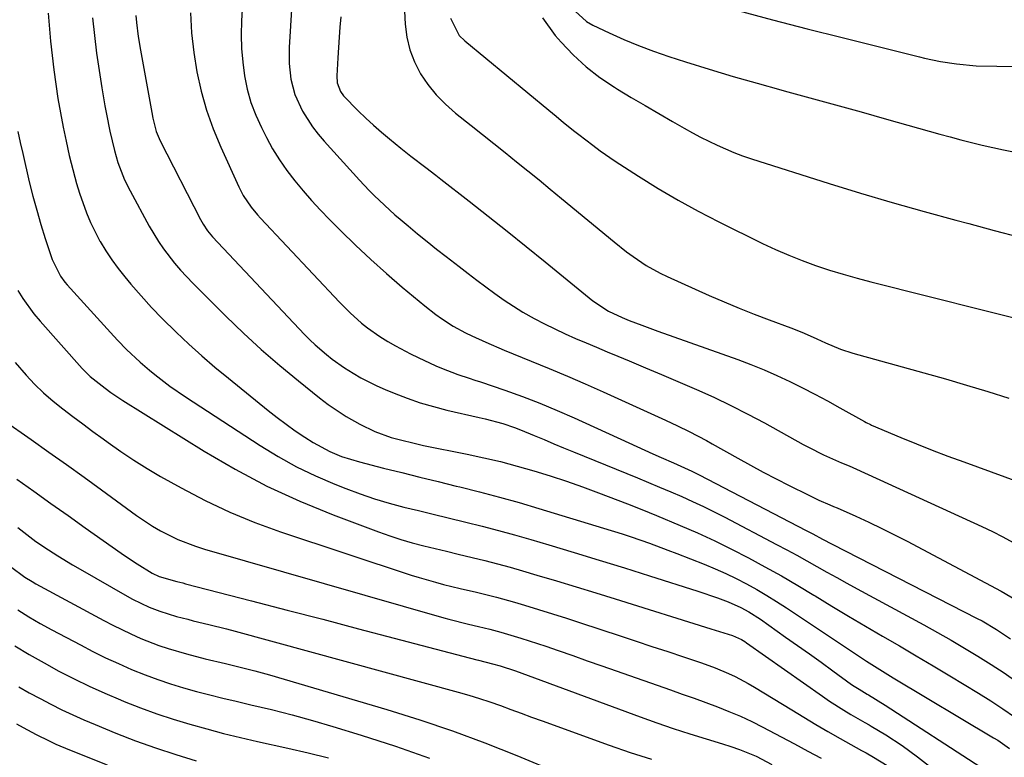
# Model space of a CAD drawing. Units: inches. Extents: x 1873295 to 1878808, y 400269 to 405619.
# Drawn here: x 1874314 to 1874549, y 401089 to 401265 of the extents above; entities that cross this region are included whole.
import ezdxf

# ---------------------------------------------------------------- set-up
doc = ezdxf.new("R2010")
doc.units = ezdxf.units.IN
doc.header["$MEASUREMENT"] = 0
doc.layers.add('7', color=7, linetype='Continuous')
doc.layers.add('8', color=7, linetype='Continuous')

msp = doc.modelspace()

# ---------------------------------------------------------------- linework, layer by layer
at = {"layer": '7', "color": 18}
for points in [[(1874379.55, 401277.62, 1838), (1874378.4, 401258.23, 1838), (1874378.35, 401256.33, 1838), (1874378.39, 401254.42, 1838), (1874378.79, 401250.64, 1838), (1874379.72, 401246.97, 1838), (1874381.57, 401243.01, 1838), (1874383.94, 401239.3, 1838), (1874385.29, 401237.56, 1838), (1874386.71, 401235.88, 1838), (1874395.17, 401226.56, 1838), (1874397.46, 401224.11, 1838), (1874398.64, 401222.93, 1838), (1874401.06, 401220.61, 1838), (1874403.56, 401218.37, 1838), (1874404.84, 401217.28, 1838), (1874406.73, 401215.7, 1838), (1874408.97, 401213.85, 1838), (1874411.23, 401212.01, 1838), (1874413.5, 401210.2, 1838), (1874415.79, 401208.41, 1838), (1874418.88, 401206.03, 1838), (1874421, 401204.4, 1838), (1874423.12, 401202.79, 1838), (1874425.26, 401201.18, 1838), (1874427.4, 401199.59, 1838), (1874429.57, 401198.05, 1838), (1874431.79, 401196.57, 1838), (1874434.06, 401195.19, 1838), (1874436.78, 401193.66, 1838), (1874439.2, 401192.4, 1838), (1874441.64, 401191.18, 1838), (1874444.11, 401190.03, 1838), (1874446.6, 401188.92, 1838), (1874449.11, 401187.85, 1838), (1874451.62, 401186.79, 1838), (1874454.14, 401185.73, 1838), (1874456.66, 401184.68, 1838), (1874459.37, 401183.56, 1838), (1874463.25, 401181.94, 1838), (1874467.11, 401180.31, 1838), (1874470.97, 401178.66, 1838), (1874474.83, 401176.99, 1838), (1874475.41, 401176.74, 1838), (1874479.52, 401174.88, 1838), (1874483.59, 401172.95, 1838), (1874487.61, 401170.9, 1838), (1874491.6, 401168.78, 1838), (1874500.86, 401163.68, 1838), (1874502.06, 401163.04, 1838), (1874505.69, 401161.2, 1838), (1874509.96, 401159.32, 1838), (1874511.77, 401158.58, 1838), (1874512.67, 401158.19, 1838), (1874513.56, 401157.79, 1838), (1874543.41, 401144.09, 1838), (1874545.92, 401142.89, 1838), (1874548.4, 401141.62, 1838), (1874550.83, 401140.28, 1838)], [(1874405.63, 401271.69, 1834), (1874406.01, 401263.76, 1834), (1874406.4, 401260.65, 1834), (1874407.09, 401257.63, 1834), (1874408.22, 401254.75, 1834), (1874409.66, 401251.96, 1834), (1874411.45, 401249.36, 1834), (1874413.41, 401246.9, 1834), (1874415.62, 401244.66, 1834), (1874417.99, 401242.57, 1834), (1874421.75, 401239.6, 1834), (1874424.46, 401237.45, 1834), (1874427.16, 401235.3, 1834), (1874429.86, 401233.15, 1834), (1874432.55, 401230.99, 1834), (1874435.24, 401228.82, 1834), (1874437.92, 401226.64, 1834), (1874440.59, 401224.45, 1834), (1874443.26, 401222.25, 1834), (1874455.8, 401211.88, 1834), (1874458.77, 401209.54, 1834), (1874460.3, 401208.42, 1834), (1874463.45, 401206.31, 1834), (1874466.74, 401204.47, 1834), (1874468.45, 401203.65, 1834), (1874478.45, 401199.17, 1834), (1874481.99, 401197.63, 1834), (1874485.56, 401196.14, 1834), (1874489.15, 401194.72, 1834), (1874492.76, 401193.35, 1834), (1874497.89, 401191.46, 1834), (1874498.95, 401191.06, 1834), (1874501.03, 401190.2, 1834), (1874504.1, 401188.8, 1834), (1874506.15, 401187.85, 1834), (1874509.73, 401186.35, 1834), (1874512.65, 401185.41, 1834), (1874534.71, 401179.25, 1834), (1874539.75, 401177.8, 1834), (1874544.78, 401176.29, 1834), (1874549.78, 401174.7, 1834)], [(1874445.6, 401267.66, 1828), (1874449.25, 401264.37, 1828), (1874450.7, 401263.55, 1828), (1874454.58, 401261.69, 1828), (1874458.08, 401260.11, 1828), (1874461.61, 401258.63, 1828), (1874465.2, 401257.29, 1828), (1874468.82, 401256.05, 1828), (1874472.8, 401254.78, 1828), (1874478.46, 401253.02, 1828), (1874484.13, 401251.31, 1828), (1874489.83, 401249.67, 1828), (1874495.54, 401248.09, 1828), (1874496.31, 401247.88, 1828), (1874502.42, 401246.23, 1828), (1874508.52, 401244.55, 1828), (1874514.62, 401242.86, 1828), (1874520.71, 401241.14, 1828), (1874528.31, 401238.99, 1828), (1874530.82, 401238.28, 1828), (1874533.34, 401237.58, 1828), (1874535.87, 401236.89, 1828), (1874538.39, 401236.21, 1828), (1874540.92, 401235.56, 1828), (1874543.46, 401234.94, 1828), (1874546.01, 401234.36, 1828), (1874548.57, 401233.81, 1828), (1874551.3, 401233.26, 1828)], [(1874320.96, 401266.37, 1848), (1874321.56, 401259.71, 1848), (1874321.91, 401256.27, 1848), (1874322.31, 401252.85, 1848), (1874322.78, 401249.43, 1848), (1874323.31, 401246.01, 1848), (1874323.91, 401242.61, 1848), (1874324.55, 401239.23, 1848), (1874325.26, 401235.87, 1848), (1874326.01, 401232.51, 1848), (1874326.45, 401230.64, 1848), (1874327.71, 401225.84, 1848), (1874328.43, 401223.47, 1848), (1874330.08, 401218.79, 1848), (1874331.04, 401216.51, 1848), (1874333.31, 401212.11, 1848), (1874333.39, 401211.97, 1848), (1874334.73, 401209.78, 1848), (1874336.14, 401207.65, 1848), (1874337.66, 401205.59, 1848), (1874339.25, 401203.58, 1848), (1874340.7, 401201.85, 1848), (1874343.12, 401199.05, 1848), (1874345.6, 401196.31, 1848), (1874348.16, 401193.65, 1848), (1874351.45, 401190.41, 1848), (1874354.48, 401187.57, 1848), (1874357.56, 401184.78, 1848), (1874360.71, 401182.07, 1848), (1874363.91, 401179.41, 1848), (1874373.37, 401171.75, 1848), (1874375.49, 401170.08, 1848), (1874377.65, 401168.47, 1848), (1874379.85, 401166.92, 1848), (1874382.09, 401165.42, 1848), (1874384.07, 401164.14, 1848), (1874388.04, 401161.96, 1848), (1874390.83, 401160.82, 1848), (1874395.15, 401159.48, 1848), (1874400.87, 401158.03, 1848), (1874405.2, 401156.94, 1848), (1874409.53, 401155.86, 1848), (1874413.87, 401154.8, 1848), (1874418.2, 401153.75, 1848), (1874419.02, 401153.55, 1848), (1874423.76, 401152.37, 1848), (1874428.49, 401151.13, 1848), (1874433.19, 401149.81, 1848), (1874437.87, 401148.43, 1848), (1874453.26, 401143.75, 1848), (1874457.67, 401142.36, 1848), (1874459.86, 401141.63, 1848), (1874464.22, 401140.12, 1848), (1874468.55, 401138.52, 1848), (1874470.71, 401137.69, 1848), (1874477.28, 401135.11, 1848), (1874479.84, 401134.05, 1848), (1874482.37, 401132.93, 1848), (1874484.86, 401131.72, 1848), (1874487.33, 401130.44, 1848), (1874489.75, 401129.09, 1848), (1874492.14, 401127.69, 1848), (1874494.5, 401126.22, 1848), (1874496.83, 401124.72, 1848), (1874512.11, 401114.55, 1848), (1874515.89, 401112.08, 1848), (1874518.44, 401110.47, 1848), (1874522.29, 401108.11, 1848), (1874546.2, 401093.8, 1848), (1874547.17, 401093.2, 1848), (1874549.97, 401091.28, 1848)], [(1874331.54, 401265.24, 1846), (1874331.98, 401261.05, 1846), (1874332.49, 401256.88, 1846), (1874333.09, 401252.72, 1846), (1874333.76, 401248.56, 1846), (1874334.49, 401244.34, 1846), (1874334.86, 401242.31, 1846), (1874335.68, 401238.26, 1846), (1874336.76, 401233.67, 1846), (1874337.59, 401230.84, 1846), (1874339.17, 401226.71, 1846), (1874340.48, 401224.06, 1846), (1874345.06, 401215.66, 1846), (1874347.26, 401211.98, 1846), (1874348.47, 401210.22, 1846), (1874351.08, 401206.82, 1846), (1874352.47, 401205.18, 1846), (1874355.41, 401202.06, 1846), (1874363.31, 401194.21, 1846), (1874367.48, 401190.19, 1846), (1874371.75, 401186.26, 1846), (1874376.13, 401182.48, 1846), (1874380.6, 401178.78, 1846), (1874385.62, 401174.77, 1846), (1874387.68, 401173.21, 1846), (1874389.78, 401171.72, 1846), (1874391.96, 401170.34, 1846), (1874395.18, 401168.48, 1846), (1874398.81, 401166.72, 1846), (1874402.68, 401165.34, 1846), (1874404.59, 401164.8, 1846), (1874408.45, 401163.85, 1846), (1874410.39, 401163.44, 1846), (1874420.78, 401161.36, 1846), (1874424.78, 401160.5, 1846), (1874428.75, 401159.57, 1846), (1874432.7, 401158.52, 1846), (1874436.63, 401157.39, 1846), (1874440.53, 401156.17, 1846), (1874444.41, 401154.89, 1846), (1874448.26, 401153.53, 1846), (1874452.1, 401152.11, 1846), (1874458.97, 401149.49, 1846), (1874462.43, 401148.14, 1846), (1874465.86, 401146.73, 1846), (1874471.54, 401144.36, 1846), (1874475.66, 401142.58, 1846), (1874479.75, 401140.71, 1846), (1874483.78, 401138.74, 1846), (1874487.77, 401136.69, 1846), (1874491.72, 401134.54, 1846), (1874495.64, 401132.35, 1846), (1874499.52, 401130.09, 1846), (1874503.37, 401127.78, 1846), (1874503.68, 401127.6, 1846), (1874507.66, 401125.17, 1846), (1874511.66, 401122.77, 1846), (1874515.68, 401120.39, 1846), (1874519.71, 401118.03, 1846), (1874523.74, 401115.68, 1846), (1874527.76, 401113.31, 1846), (1874531.77, 401110.92, 1846), (1874535.77, 401108.52, 1846), (1874542.58, 401104.41, 1846), (1874545.49, 401102.59, 1846), (1874548.38, 401100.71, 1846), (1874551.2, 401098.76, 1846)], [(1874341.85, 401265.85, 1844), (1874342, 401264.18, 1844), (1874342.42, 401260.84, 1844), (1874342.96, 401257.52, 1844), (1874345.68, 401242.68, 1844), (1874345.94, 401241.33, 1844), (1874346.73, 401238.19, 1844), (1874347.68, 401235.93, 1844), (1874357.26, 401217.21, 1844), (1874357.87, 401216.11, 1844), (1874358.94, 401214.56, 1844), (1874359.73, 401213.59, 1844), (1874360.16, 401213.12, 1844), (1874382.07, 401189.88, 1844), (1874383.31, 401188.61, 1844), (1874384.58, 401187.38, 1844), (1874387.25, 401185.05, 1844), (1874388.65, 401183.96, 1844), (1874391.54, 401181.92, 1844), (1874393.64, 401180.6, 1844), (1874395.48, 401179.53, 1844), (1874399.27, 401177.61, 1844), (1874401.22, 401176.75, 1844), (1874403.4, 401175.85, 1844), (1874406.48, 401174.66, 1844), (1874409.6, 401173.58, 1844), (1874412.77, 401172.66, 1844), (1874415.97, 401171.85, 1844), (1874423.62, 401170.11, 1844), (1874425.05, 401169.77, 1844), (1874429.3, 401168.61, 1844), (1874432.08, 401167.69, 1844), (1874433.46, 401167.17, 1844), (1874436.76, 401165.79, 1844), (1874439.09, 401164.81, 1844), (1874441.42, 401163.83, 1844), (1874443.75, 401162.87, 1844), (1874446.09, 401161.91, 1844), (1874461.37, 401155.7, 1844), (1874464.01, 401154.62, 1844), (1874466.64, 401153.52, 1844), (1874469.27, 401152.41, 1844), (1874471.89, 401151.28, 1844), (1874474.49, 401150.11, 1844), (1874477.08, 401148.91, 1844), (1874479.64, 401147.65, 1844), (1874482.18, 401146.35, 1844), (1874494.49, 401139.87, 1844), (1874496.91, 401138.58, 1844), (1874499.31, 401137.28, 1844), (1874501.71, 401135.96, 1844), (1874504.09, 401134.62, 1844), (1874506.48, 401133.27, 1844), (1874508.87, 401131.94, 1844), (1874511.26, 401130.62, 1844), (1874513.67, 401129.31, 1844), (1874529.55, 401120.69, 1844), (1874532.81, 401118.89, 1844), (1874536.05, 401117.05, 1844), (1874539.26, 401115.17, 1844), (1874542.45, 401113.26, 1844), (1874545.59, 401111.27, 1844), (1874548.7, 401109.23, 1844), (1874551.75, 401107.09, 1844)], [(1874354.88, 401266.41, 1842), (1874355.13, 401261.71, 1842), (1874355.67, 401257.03, 1842), (1874356.4, 401252.37, 1842), (1874357.46, 401247.78, 1842), (1874358.72, 401243.25, 1842), (1874360.3, 401238.82, 1842), (1874362.1, 401234.46, 1842), (1874366.4, 401224.98, 1842), (1874367.45, 401222.96, 1842), (1874369.37, 401220.13, 1842), (1874370.83, 401218.37, 1842), (1874371.59, 401217.53, 1842), (1874390.37, 401197.53, 1842), (1874391.63, 401196.24, 1842), (1874392.93, 401194.97, 1842), (1874395.64, 401192.57, 1842), (1874397.06, 401191.44, 1842), (1874400.01, 401189.35, 1842), (1874401.92, 401188.16, 1842), (1874403.68, 401187.14, 1842), (1874407.27, 401185.23, 1842), (1874409.1, 401184.34, 1842), (1874413.35, 401182.36, 1842), (1874414.64, 401181.79, 1842), (1874418.59, 401180.31, 1842), (1874421.28, 401179.43, 1842), (1874422.62, 401178.99, 1842), (1874423.95, 401178.54, 1842), (1874429.73, 401176.56, 1842), (1874433.93, 401175.06, 1842), (1874438.09, 401173.47, 1842), (1874442.21, 401171.76, 1842), (1874446.29, 401169.96, 1842), (1874459.26, 401164.03, 1842), (1874461.19, 401163.15, 1842), (1874465.04, 401161.44, 1842), (1874466.98, 401160.59, 1842), (1874469.97, 401159.29, 1842), (1874474.33, 401157.32, 1842), (1874476.03, 401156.46, 1842), (1874501.54, 401143.15, 1842), (1874503.09, 401142.34, 1842), (1874505.42, 401141.12, 1842), (1874507.76, 401139.91, 1842), (1874542.25, 401122.24, 1842), (1874543.43, 401121.62, 1842), (1874546.88, 401119.62, 1842), (1874550.19, 401117.4, 1842)], [(1874390.68, 401265.5, 1836), (1874390.48, 401263.06, 1836), (1874390.29, 401260.63, 1836), (1874389.97, 401255.75, 1836), (1874389.72, 401251.41, 1836), (1874389.85, 401249.81, 1836), (1874390.65, 401247.69, 1836), (1874391.33, 401246.67, 1836), (1874394.84, 401243.11, 1836), (1874396.65, 401241.38, 1836), (1874398.49, 401239.68, 1836), (1874400.37, 401238.04, 1836), (1874402.29, 401236.43, 1836), (1874404.99, 401234.22, 1836), (1874407.33, 401232.34, 1836), (1874410.91, 401229.59, 1836), (1874413.29, 401227.76, 1836), (1874414.49, 401226.84, 1836), (1874421.25, 401221.6, 1836), (1874425.81, 401218.04, 1836), (1874430.35, 401214.45, 1836), (1874434.86, 401210.83, 1836), (1874439.35, 401207.18, 1836), (1874450.72, 401197.87, 1836), (1874454.43, 401195.42, 1836), (1874457.71, 401193.89, 1836), (1874459.4, 401193.21, 1836), (1874462.38, 401192.07, 1836), (1874464.94, 401191.13, 1836), (1874466.23, 401190.66, 1836), (1874485.23, 401183.88, 1836), (1874488.38, 401182.7, 1836), (1874491.5, 401181.44, 1836), (1874494.58, 401180.09, 1836), (1874497.62, 401178.66, 1836), (1874500.63, 401177.16, 1836), (1874503.63, 401175.62, 1836), (1874506.59, 401174.03, 1836), (1874509.54, 401172.41, 1836), (1874515.4, 401169.11, 1836), (1874515.82, 401168.88, 1836), (1874516.88, 401168.37, 1836), (1874517.1, 401168.28, 1836), (1874524.09, 401165.35, 1836), (1874527.81, 401163.82, 1836), (1874531.55, 401162.32, 1836), (1874535.31, 401160.89, 1836), (1874539.09, 401159.49, 1836), (1874558.66, 401152.39, 1836)], [(1874416.82, 401265.18, 1832), (1874418.88, 401261.06, 1832), (1874420.22, 401259.75, 1832), (1874440.2, 401243.3, 1832), (1874441.98, 401241.84, 1832), (1874443.76, 401240.37, 1832), (1874446.45, 401238.2, 1832), (1874447.35, 401237.49, 1832), (1874450.71, 401234.9, 1832), (1874452.47, 401233.61, 1832), (1874456.07, 401231.15, 1832), (1874461.63, 401227.54, 1832), (1874466.29, 401224.63, 1832), (1874471.02, 401221.83, 1832), (1874475.84, 401219.2, 1832), (1874480.72, 401216.68, 1832), (1874491.13, 401211.55, 1832), (1874494.24, 401210.09, 1832), (1874497.38, 401208.71, 1832), (1874500.57, 401207.45, 1832), (1874503.8, 401206.27, 1832), (1874507.07, 401205.2, 1832), (1874510.35, 401204.18, 1832), (1874513.65, 401203.24, 1832), (1874516.98, 401202.36, 1832), (1874557.34, 401192.24, 1832)], [(1874485.26, 401266.99, 1826), (1874493.52, 401264.78, 1826), (1874501.81, 401262.64, 1826), (1874510.1, 401260.54, 1826), (1874528.5, 401255.95, 1826), (1874529.75, 401255.65, 1826), (1874533.53, 401254.88, 1826), (1874537.31, 401254.3, 1826), (1874542.02, 401253.86, 1826), (1874546.96, 401253.72, 1826), (1874556.45, 401253.64, 1826)], [(1874313.72, 401200.31, 1852), (1874314.93, 401198.39, 1852), (1874317.6, 401194.73, 1852), (1874319.06, 401192.99, 1852), (1874329.06, 401181.77, 1852), (1874330.98, 401179.86, 1852), (1874334.53, 401177.04, 1852), (1874335.88, 401176.07, 1852), (1874338.77, 401174.14, 1852), (1874358.11, 401162.07, 1852), (1874365.53, 401157.75, 1852), (1874373.1, 401153.73, 1852), (1874380.89, 401150.16, 1852), (1874388.84, 401146.91, 1852), (1874399.69, 401142.84, 1852), (1874402.34, 401141.9, 1852), (1874405.01, 401141.03, 1852), (1874407.71, 401140.25, 1852), (1874410.43, 401139.53, 1852), (1874413.17, 401138.87, 1852), (1874415.9, 401138.21, 1852), (1874418.63, 401137.55, 1852), (1874421.95, 401136.75, 1852), (1874424.98, 401136, 1852), (1874427.99, 401135.22, 1852), (1874430.99, 401134.4, 1852), (1874433.99, 401133.55, 1852), (1874437.38, 401132.56, 1852), (1874442.06, 401131.18, 1852), (1874446.73, 401129.78, 1852), (1874451.4, 401128.35, 1852), (1874456.06, 401126.9, 1852), (1874478.84, 401119.76, 1852), (1874480.86, 401119.12, 1852), (1874484.03, 401118.13, 1852), (1874486.15, 401117.2, 1852), (1874486.94, 401116.71, 1852), (1874487.32, 401116.45, 1852), (1874505.43, 401103.69, 1852), (1874507.09, 401102.55, 1852), (1874510.48, 401100.38, 1852), (1874512.21, 401099.35, 1852), (1874515.49, 401097.45, 1852), (1874516.57, 401096.85, 1852), (1874517, 401096.6, 1852), (1874520.51, 401094.49, 1852), (1874524.37, 401092, 1852), (1874528.07, 401089.29, 1852), (1874534.18, 401084.52, 1852)], [(1874313.12, 401183.14, 1854), (1874315.7, 401180.15, 1854), (1874317.76, 401178, 1854), (1874319.9, 401175.93, 1854), (1874322.15, 401173.99, 1854), (1874324.47, 401172.13, 1854), (1874326.85, 401170.33, 1854), (1874329.24, 401168.54, 1854), (1874331.64, 401166.76, 1854), (1874334.04, 401164.99, 1854), (1874335.24, 401164.1, 1854), (1874338.29, 401161.95, 1854), (1874341.38, 401159.88, 1854), (1874344.55, 401157.92, 1854), (1874347.77, 401156.04, 1854), (1874352.62, 401153.32, 1854), (1874358.37, 401150.31, 1854), (1874364.23, 401147.52, 1854), (1874370.23, 401145.08, 1854), (1874376.34, 401142.86, 1854), (1874407.46, 401132.54, 1854), (1874409.37, 401131.94, 1854), (1874413.23, 401130.83, 1854), (1874415.18, 401130.33, 1854), (1874419.09, 401129.39, 1854), (1874422.99, 401128.45, 1854), (1874427.74, 401127.26, 1854), (1874432.03, 401126.06, 1854), (1874434.45, 401125.36, 1854), (1874437.8, 401124.36, 1854), (1874441.14, 401123.34, 1854), (1874444.47, 401122.28, 1854), (1874447.79, 401121.2, 1854), (1874457.24, 401118.07, 1854), (1874461.01, 401116.82, 1854), (1874464.79, 401115.56, 1854), (1874468.56, 401114.31, 1854), (1874472.33, 401113.06, 1854), (1874476.57, 401111.65, 1854), (1874479.85, 401110.46, 1854), (1874483.06, 401109.12, 1854), (1874484.64, 401108.37, 1854), (1874487.72, 401106.75, 1854), (1874489.22, 401105.86, 1854), (1874498.1, 401100.42, 1854), (1874500.96, 401098.69, 1854), (1874503.83, 401096.98, 1854), (1874506.72, 401095.31, 1854), (1874509.62, 401093.66, 1854), (1874514.73, 401090.79, 1854), (1874515.81, 401090.2, 1854), (1874517.58, 401089.19, 1854), (1874527.34, 401083.24, 1854)], [(1874310.31, 401169.42, 1856), (1874316.92, 401164.83, 1856), (1874321.14, 401161.86, 1856), (1874325.35, 401158.88, 1856), (1874329.54, 401155.87, 1856), (1874333.71, 401152.83, 1856), (1874342.04, 401146.72, 1856), (1874345.81, 401144.2, 1856), (1874347.77, 401143.07, 1856), (1874351.83, 401141.06, 1856), (1874356.05, 401139.43, 1856), (1874358.21, 401138.75, 1856), (1874415.25, 401122.37, 1856), (1874416.41, 401122.05, 1856), (1874421.1, 401120.86, 1856), (1874423.45, 401120.3, 1856), (1874426.18, 401119.63, 1856), (1874428.78, 401118.94, 1856), (1874433.54, 401117.54, 1856), (1874437.55, 401116.26, 1856), (1874439.54, 401115.59, 1856), (1874442.48, 401114.57, 1856), (1874445.93, 401113.36, 1856), (1874449.39, 401112.16, 1856), (1874452.84, 401110.95, 1856), (1874456.29, 401109.74, 1856), (1874469.25, 401105.2, 1856), (1874472.04, 401104.21, 1856), (1874474.83, 401103.21, 1856), (1874477.62, 401102.19, 1856), (1874480.4, 401101.16, 1856), (1874483.15, 401100.07, 1856), (1874485.88, 401098.91, 1856), (1874488.56, 401097.65, 1856), (1874491.2, 401096.33, 1856), (1874495.55, 401094.04, 1856), (1874498.74, 401092.35, 1856), (1874501.92, 401090.64, 1856), (1874505.1, 401088.93, 1856)], [(1874313.49, 401155.4, 1858), (1874317.57, 401152.5, 1858), (1874321.65, 401149.6, 1858), (1874325.73, 401146.7, 1858), (1874329.81, 401143.81, 1858), (1874338.34, 401137.77, 1858), (1874339.61, 401136.88, 1858), (1874342.19, 401135.19, 1858), (1874345.74, 401133.01, 1858), (1874347.45, 401132.2, 1858), (1874351.66, 401131.02, 1858), (1874353.04, 401130.68, 1858), (1874353.73, 401130.5, 1858), (1874369.38, 401126.44, 1858), (1874377.89, 401124.23, 1858), (1874386.4, 401122.01, 1858), (1874394.9, 401119.78, 1858), (1874403.41, 401117.54, 1858), (1874423.07, 401112.36, 1858), (1874423.46, 401112.26, 1858), (1874426.79, 401111.45, 1858), (1874428.61, 401110.94, 1858), (1874432.27, 401109.71, 1858), (1874436.84, 401108.04, 1858), (1874462.03, 401098.79, 1858), (1874465.93, 401097.39, 1858), (1874469.85, 401096.05, 1858), (1874473.79, 401094.77, 1858), (1874477.75, 401093.54, 1858), (1874481.57, 401092.39, 1858), (1874483.61, 401091.74, 1858), (1874485.63, 401091.03, 1858), (1874489.6, 401089.41, 1858), (1874493.37, 401087.42, 1858)], [(1874312.04, 401134.59, 1862), (1874315.38, 401132.09, 1862), (1874317.16, 401130.99, 1862), (1874318.07, 401130.48, 1862), (1874334.25, 401121.74, 1862), (1874336.38, 401120.63, 1862), (1874340.7, 401118.54, 1862), (1874343.08, 401117.48, 1862), (1874347.35, 401115.79, 1862), (1874349.53, 401115.06, 1862), (1874353.95, 401113.77, 1862), (1874358.4, 401112.62, 1862), (1874363.21, 401111.47, 1862), (1874366.73, 401110.62, 1862), (1874370.23, 401109.72, 1862), (1874373.73, 401108.76, 1862), (1874377.21, 401107.76, 1862), (1874401.67, 401100.51, 1862), (1874409.5, 401098.05, 1862), (1874417.28, 401095.44, 1862), (1874424.98, 401092.59, 1862), (1874432.62, 401089.57, 1862), (1874442.57, 401085.47, 1862)], [(1874313.73, 401124.3, 1864), (1874316.39, 401122.62, 1864), (1874319.11, 401121.03, 1864), (1874321.87, 401119.5, 1864), (1874328.65, 401115.9, 1864), (1874331.65, 401114.35, 1864), (1874334.67, 401112.87, 1864), (1874337.73, 401111.46, 1864), (1874340.82, 401110.1, 1864), (1874344.07, 401108.79, 1864), (1874347.09, 401107.66, 1864), (1874350.15, 401106.64, 1864), (1874353.23, 401105.7, 1864), (1874356.34, 401104.84, 1864), (1874359.46, 401104.01, 1864), (1874362.59, 401103.24, 1864), (1874365.73, 401102.49, 1864), (1874369.27, 401101.68, 1864), (1874374.18, 401100.51, 1864), (1874379.06, 401099.26, 1864), (1874383.92, 401097.92, 1864), (1874388.76, 401096.5, 1864), (1874395.55, 401094.44, 1864), (1874403.72, 401091.8, 1864), (1874411.82, 401088.96, 1864)], [(1874313.01, 401115.7, 1866), (1874316.47, 401113.61, 1866), (1874319.99, 401111.62, 1866), (1874323.54, 401109.7, 1866), (1874327.14, 401107.87, 1866), (1874330.78, 401106.11, 1866), (1874334.46, 401104.45, 1866), (1874338.17, 401102.85, 1866), (1874339.08, 401102.48, 1866), (1874342.94, 401100.95, 1866), (1874346.83, 401099.52, 1866), (1874350.77, 401098.22, 1866), (1874354.74, 401097.01, 1866), (1874358.74, 401095.91, 1866), (1874362.75, 401094.85, 1866), (1874366.79, 401093.87, 1866), (1874370.83, 401092.94, 1866), (1874378.1, 401091.33, 1866), (1874382.95, 401090.21, 1866), (1874387.79, 401089.01, 1866)], [(1874313.97, 401105.93, 1868), (1874316.49, 401104.5, 1868), (1874319.04, 401103.12, 1868), (1874321.61, 401101.77, 1868), (1874324.2, 401100.48, 1868), (1874326.82, 401099.24, 1868), (1874329.47, 401098.06, 1868), (1874332.14, 401096.93, 1868), (1874337.06, 401094.93, 1868), (1874341.79, 401093.1, 1868), (1874346.56, 401091.37, 1868), (1874351.38, 401089.79, 1868), (1874356.24, 401088.32, 1868)]]:
    msp.add_polyline3d(points, dxfattribs=at)
at = {"layer": '8', "color": 18}
for points in [[(1874369.97, 401314.02, 1840), (1874367.06, 401264.52, 1840), (1874366.98, 401261.24, 1840), (1874367.04, 401257.97, 1840), (1874367.32, 401254.71, 1840), (1874367.74, 401251.46, 1840), (1874368.41, 401248.26, 1840), (1874369.28, 401245.13, 1840), (1874370.44, 401242.09, 1840), (1874371.78, 401239.11, 1840), (1874372.96, 401236.79, 1840), (1874374.45, 401234.08, 1840), (1874376.05, 401231.44, 1840), (1874377.82, 401228.9, 1840), (1874379.7, 401226.44, 1840), (1874381.69, 401224.06, 1840), (1874383.73, 401221.72, 1840), (1874385.85, 401219.45, 1840), (1874388.01, 401217.22, 1840), (1874390.66, 401214.57, 1840), (1874394.22, 401211.1, 1840), (1874397.85, 401207.69, 1840), (1874401.56, 401204.38, 1840), (1874405.34, 401201.14, 1840), (1874410.67, 401196.67, 1840), (1874413.3, 401194.61, 1840), (1874414.66, 401193.65, 1840), (1874417.47, 401191.85, 1840), (1874420.39, 401190.26, 1840), (1874421.9, 401189.53, 1840), (1874425.26, 401188.01, 1840), (1874429.56, 401186.15, 1840), (1874431.73, 401185.26, 1840), (1874436.04, 401183.52, 1840), (1874440.35, 401181.75, 1840), (1874444.65, 401179.94, 1840), (1874448.93, 401178.07, 1840), (1874453.19, 401176.17, 1840), (1874468.07, 401169.43, 1840), (1874470.88, 401168.12, 1840), (1874473.67, 401166.75, 1840), (1874477.79, 401164.57, 1840), (1874479.15, 401163.82, 1840), (1874485.26, 401160.38, 1840), (1874488.29, 401158.71, 1840), (1874491.33, 401157.06, 1840), (1874494.4, 401155.45, 1840), (1874497.49, 401153.88, 1840), (1874501.98, 401151.62, 1840), (1874504.56, 401150.41, 1840), (1874507.17, 401149.3, 1840), (1874508.04, 401148.92, 1840), (1874508.91, 401148.54, 1840), (1874513.39, 401146.55, 1840), (1874516.48, 401145.14, 1840), (1874519.56, 401143.68, 1840), (1874522.6, 401142.16, 1840), (1874525.61, 401140.6, 1840), (1874548, 401128.68, 1840), (1874551.64, 401126.57, 1840)], [(1874438.7, 401265.26, 1830), (1874441.75, 401261.09, 1830), (1874443.14, 401259.5, 1830), (1874446.04, 401256.46, 1830), (1874449.1, 401253.62, 1830), (1874452.42, 401251.07, 1830), (1874455.9, 401248.73, 1830), (1874456.63, 401248.29, 1830), (1874459.89, 401246.32, 1830), (1874463.15, 401244.38, 1830), (1874466.43, 401242.46, 1830), (1874469.73, 401240.56, 1830), (1874472.5, 401238.97, 1830), (1874474.43, 401237.9, 1830), (1874476.36, 401236.86, 1830), (1874480.3, 401234.9, 1830), (1874484.33, 401233.15, 1830), (1874486.39, 401232.38, 1830), (1874488.48, 401231.67, 1830), (1874507.01, 401225.81, 1830), (1874514.52, 401223.49, 1830), (1874522.05, 401221.25, 1830), (1874529.62, 401219.12, 1830), (1874537.2, 401217.06, 1830), (1874540.29, 401216.25, 1830), (1874546.35, 401214.65, 1830), (1874552.4, 401213.04, 1830)], [(1874313.78, 401238.17, 1850), (1874314.33, 401235.54, 1850), (1874314.92, 401232.92, 1850), (1874316.49, 401226.23, 1850), (1874317.34, 401222.82, 1850), (1874318.24, 401219.43, 1850), (1874319.23, 401216.06, 1850), (1874320.28, 401212.71, 1850), (1874321.91, 401207.73, 1850), (1874323.88, 401203.74, 1850), (1874324.95, 401202.32, 1850), (1874325.53, 401201.64, 1850), (1874336.58, 401189.47, 1850), (1874337.59, 401188.39, 1850), (1874339.64, 401186.28, 1850), (1874342.87, 401183.26, 1850), (1874345.12, 401181.35, 1850), (1874346.36, 401180.34, 1850), (1874349.96, 401177.56, 1850), (1874353.71, 401174.98, 1850), (1874371.51, 401163.39, 1850), (1874375.79, 401160.79, 1850), (1874380.17, 401158.35, 1850), (1874384.68, 401156.19, 1850), (1874389.28, 401154.2, 1850), (1874391.88, 401153.17, 1850), (1874395.28, 401151.91, 1850), (1874398.7, 401150.73, 1850), (1874402.17, 401149.7, 1850), (1874405.67, 401148.76, 1850), (1874409.19, 401147.89, 1850), (1874412.71, 401147.03, 1850), (1874416.24, 401146.17, 1850), (1874420.49, 401145.15, 1850), (1874424.37, 401144.19, 1850), (1874428.24, 401143.18, 1850), (1874432.09, 401142.12, 1850), (1874435.94, 401141.02, 1850), (1874440.27, 401139.73, 1850), (1874446.27, 401137.94, 1850), (1874452.26, 401136.12, 1850), (1874458.23, 401134.27, 1850), (1874464.2, 401132.39, 1850), (1874475.75, 401128.71, 1850), (1874480.41, 401127.12, 1850), (1874482.97, 401126.17, 1850), (1874485.96, 401124.85, 1850), (1874487.87, 401123.81, 1850), (1874490.63, 401122.04, 1850), (1874496.65, 401117.8, 1850), (1874499.48, 401115.81, 1850), (1874502.3, 401113.8, 1850), (1874505.11, 401111.78, 1850), (1874507.91, 401109.75, 1850), (1874512.37, 401106.52, 1850), (1874512.95, 401106.11, 1850), (1874514.13, 401105.34, 1850), (1874516.03, 401104.22, 1850), (1874516.41, 401104.01, 1850), (1874520.35, 401101.59, 1850), (1874543.17, 401086.8, 1850)], [(1874313.76, 401143.88, 1860), (1874315.16, 401142.74, 1860), (1874318.05, 401140.57, 1860), (1874321.04, 401138.54, 1860), (1874323.24, 401137.12, 1860), (1874326.78, 401134.96, 1860), (1874328.58, 401133.92, 1860), (1874339.82, 401127.54, 1860), (1874341.08, 401126.85, 1860), (1874345.06, 401124.93, 1860), (1874347.61, 401123.92, 1860), (1874351.55, 401122.71, 1860), (1874354.21, 401122.01, 1860), (1874355.54, 401121.69, 1860), (1874359.22, 401120.8, 1860), (1874363.43, 401119.72, 1860), (1874365.53, 401119.16, 1860), (1874418.64, 401104.66, 1860), (1874421.18, 401103.94, 1860), (1874423.7, 401103.17, 1860), (1874426.21, 401102.33, 1860), (1874428.7, 401101.46, 1860), (1874431.18, 401100.55, 1860), (1874433.67, 401099.65, 1860), (1874436.15, 401098.74, 1860), (1874438.63, 401097.83, 1860), (1874454.58, 401092.01, 1860), (1874459.61, 401090.29, 1860), (1874464.69, 401088.71, 1860)], [(1874313.47, 401097.13, 1870), (1874315, 401096.27, 1870), (1874318.1, 401094.61, 1870), (1874321.24, 401093.04, 1870), (1874322.83, 401092.3, 1870), (1874326.06, 401090.93, 1870), (1874335, 401087.38, 1870)]]:
    msp.add_polyline3d(points, dxfattribs=at)

doc.saveas('drawing.dxf')
